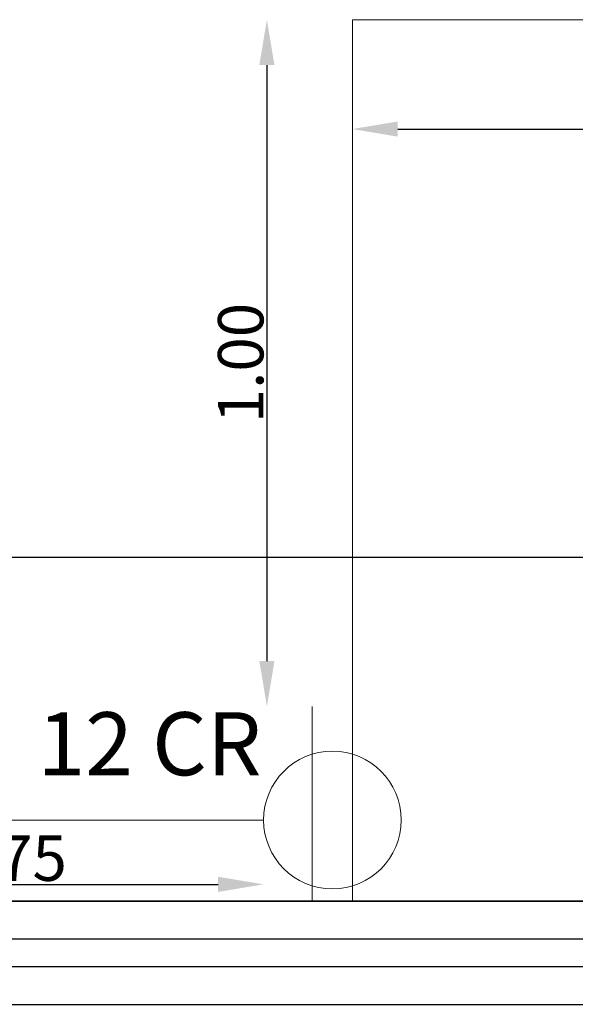
# Model space of a CAD drawing. Units: metres. Extents: x -66 to 217, y -121 to 14.
# Drawn here: x -15 to -15, y -42 to -40 of the extents above; entities that cross this region are included whole.
import ezdxf
from ezdxf.enums import TextEntityAlignment as Align

# ---------------------------------------------------------------- set-up
doc = ezdxf.new("R2010")
doc.units = ezdxf.units.M
doc.header["$MEASUREMENT"] = 0
doc.layers.add('ARQ TOMAS', color=1, linetype='Continuous', lineweight=13)
doc.layers.add('COT50-H', color=120, linetype='Continuous', lineweight=5)
doc.styles.add('general', font='arial.ttf')
doc.styles.add('TEXTO SED CONSULTORIAS', font='arial.ttf')
doc.dimstyles.new('DIM10', dxfattribs={"dimscale": 0.44, "dimtxt": 0.15, "dimasz": 0.15, "dimexe": 0, "dimexo": 0.04, "dimgap": 0.01, "dimtad": 1, "dimzin": 1, "dimdsep": 46, "dimtxsty": 'TEXTO SED CONSULTORIAS', "dimcen": 0.5, "dimse1": 1, "dimse2": 1, "dimclrd": 256, "dimclre": 9, "dimclrt": 256, "dimadec": 1, "dimazin": 0, "dimtfac": 22.5, "dimtix": 1, "dimtmove": 1, "dimatfit": 3, "dimfxl": 1, "dimtvp": 1.75, "dimtolj": 1, "dimtzin": 4, "dimarcsym": 0})

# ---------------------------------------------------------------- blocks, each defined once
blk = doc.blocks.new('planta arqui')
at = {"color": 252}
for p, q in [((-2126.6509, 1109.4958), (-2123.8787, 1109.4953)), ((-2123.8787, 1108.9953), (-2126.6509, 1108.9958)), ((-2125.6715, 1108.9958), (-2123.879, 1108.9958)), ((-2126.7515, 1108.9408), (-2123.929, 1108.9408)), ((-2126.7515, 1108.9008), (-2123.929, 1108.9008)), ((-2126.8165, 1108.8458), (-2123.879, 1108.8458))]:
    blk.add_line(p, q, dxfattribs=at)
blk = doc.blocks.new('TOMAS')
at = {"layer": 'ARQ TOMAS'}
for points in [[(-2161.9454, 1065.614), (-2161.6627, 1065.614)], [(-2161.9454, 1065.5556), (-2161.6627, 1065.5556)]]:
    blk.add_lwpolyline(points, dxfattribs=at)
blk.add_circle((-2161.8278, 1065.5848), 0.1, dxfattribs=at)
blk = doc.blocks.new('*D780')
at = {"layer": 'COT50-H', "lineweight": -2, "transparency": 16777216}
blk.add_line((-14.7742, -40.5251), (-11.9013, -40.5251), dxfattribs=at)
at = {"layer": 'COT50-H', "transparency": 16777216}
for points in [[(-14.7742, -40.5141), (-14.7742, -40.5361), (-14.8402, -40.5251)], [(-11.9013, -40.5141), (-11.9013, -40.5361), (-11.8353, -40.5251)]]:
    blk.add_solid(points, dxfattribs=at)
at = {"layer": 'Defpoints', "color": 0, "transparency": 16777216}
for p in [(-14.8402, -40.3662), (-11.8353, -40.3662), (-11.8353, -40.5251)]:
    blk.add_point(p, dxfattribs=at)
at = {"layer": 'COT50-H', "transparency": 16777216, "insert": (-13.3378, -40.487), "char_height": 0.066, "attachment_point": 5, "style": 'TEXTO SED CONSULTORIAS'}
blk.add_mtext('\\A1;3.00', dxfattribs=at)
blk = doc.blocks.new('*D781')
at = {"layer": 'COT50-H', "lineweight": -2, "transparency": 16777216}
blk.add_line((-14.9645, -40.4322), (-14.9645, -41.2979), dxfattribs=at)
at = {"layer": 'COT50-H', "transparency": 16777216}
for points in [[(-14.9755, -40.4322), (-14.9535, -40.4322), (-14.9645, -40.3662)], [(-14.9755, -41.2979), (-14.9535, -41.2979), (-14.9645, -41.3639)]]:
    blk.add_solid(points, dxfattribs=at)
at = {"layer": 'Defpoints', "color": 0, "transparency": 16777216}
for p in [(-14.8402, -40.3662), (-14.9645, -41.3639), (-14.8402, -41.3639)]:
    blk.add_point(p, dxfattribs=at)
at = {"layer": 'COT50-H', "transparency": 16777216, "insert": (-15.0026, -40.865), "char_height": 0.066, "attachment_point": 5, "rotation": 90, "style": 'TEXTO SED CONSULTORIAS'}
blk.add_mtext('\\A1;1.00', dxfattribs=at)
blk = doc.blocks.new('*D782')
at = {"layer": 'COT50-H', "lineweight": -2, "transparency": 16777216}
blk.add_line((-15.6502, -41.6223), (-15.0354, -41.6223), dxfattribs=at)
at = {"layer": 'COT50-H', "transparency": 16777216}
for points in [[(-15.6502, -41.6113), (-15.6502, -41.6333), (-15.7162, -41.6223)], [(-15.0354, -41.6113), (-15.0354, -41.6333), (-14.9694, -41.6223)]]:
    blk.add_solid(points, dxfattribs=at)
at = {"layer": 'Defpoints', "color": 0, "transparency": 16777216}
for p in [(-15.7162, -41.5289), (-14.9694, -41.5289), (-14.9694, -41.6223)]:
    blk.add_point(p, dxfattribs=at)
at = {"layer": 'COT50-H', "transparency": 16777216, "insert": (-15.3428, -41.5842), "char_height": 0.066, "attachment_point": 5, "style": 'TEXTO SED CONSULTORIAS'}
blk.add_mtext('\\A1;0.75', dxfattribs=at)

msp = doc.modelspace()

# ---------------------------------------------------------------- linework, layer by layer
at = {"layer": 'ARQ TOMAS'}
for points in [[(-11.8573, -40.3662), (-14.8402, -40.3662), (-14.8402, -41.3639)], [(-14.9694, -41.5289), (-15.7162, -41.5289)]]:
    msp.add_lwpolyline(points, dxfattribs=at)

# ---------------------------------------------------------------- block references
at = {"color": 252}
msp.add_blockref('planta arqui', (2110.2441, -1150.6424), dxfattribs=at)
at = {"layer": 'ARQ TOMAS', "xscale": -1, "rotation": 270}
msp.add_blockref('TOMAS', (-1080.4541, 2120.2989), dxfattribs=at)

# ---------------------------------------------------------------- texts
at = {"ltscale": 0.02, "style": 'general'}
msp.add_text('12 CR', height=0.09155, dxfattribs=at).set_placement((-15.1352, -41.4638), align=Align.CENTER)

# ---------------------------------------------------------------- dimensions: what is measured, and where the dimension line sits
at = {"layer": 'COT50-H'}
dim = msp.add_linear_dim(base=(-14.9645, -41.3639), p1=(-14.8402, -40.3662), p2=(-14.8402, -41.3639), angle=90, dimstyle='DIM10', dxfattribs=at)
dim.commit()
dim.dimension.update_dxf_attribs({"geometry": '*D781', "text_midpoint": (-15.0026, -40.865)})
for base, p1, p2, picture, middle in [((-11.8353, -40.5251), (-14.8402, -40.3662), (-11.8353, -40.3662), '*D780', (-13.3378, -40.487)), ((-14.9694, -41.6223), (-15.7162, -41.5289), (-14.9694, -41.5289), '*D782', (-15.3428, -41.5842))]:
    dim = msp.add_linear_dim(base=base, p1=p1, p2=p2, dimstyle='DIM10', dxfattribs=at)
    dim.commit()
    dim.dimension.update_dxf_attribs({"geometry": picture, "text_midpoint": middle})

doc.saveas('drawing.dxf')
